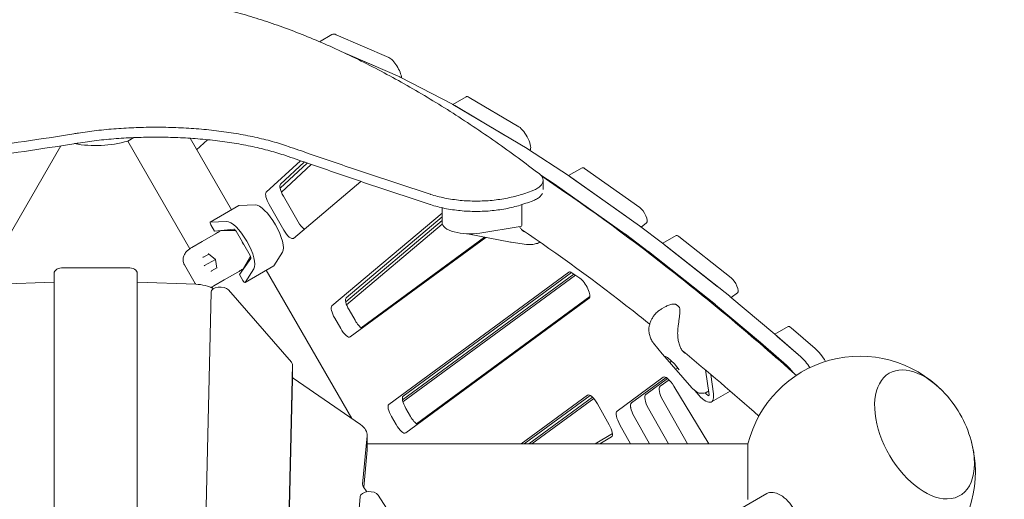
# Model space of a CAD drawing. Units: millimetres. Extents: x -4823 to 3445, y -4572 to 3573.
# Drawn here: x -82 to 984, y 448 to 967 of the extents above; entities that cross this region are included whole.
import ezdxf

# ---------------------------------------------------------------- set-up
doc = ezdxf.new("R2010")
doc.units = ezdxf.units.MM
doc.linetypes.add('STRICHPUNKT', pattern=[1, 0.5, -0.25, 0, -0.25])
doc.layers.add('2D', color=7, linetype='Continuous')
doc.layers.add('SICHER-MIN', color=7, linetype='STRICHPUNKT')

msp = doc.modelspace()

# ---------------------------------------------------------------- linework, layer by layer
at = {"layer": '2D', "color": 0, "linetype": 'Continuous', "lineweight": 0}
for p, q in [((255.807, 951.271), (242.404, 943.532)), ((260.687, 951.032), (317.67, 926.261)), ((265.848, 933.088), (302.156, 917.304)), ((265.848, 933.088), (329.616, 905.367)), ((329.895, 905.233), (386.522, 875.787)), ((386.786, 875.64), (467.41, 827.888)), ((401.222, 883.847), (386.895, 875.575)), ((404.477, 883.307), (458.395, 851.373)), ((388.963, 874.35), (442.882, 842.416)), ((41.148, 839.73), (34.693, 836.003)), ((101.976, 719.464), (34.693, 836.003)), ((147.026, 761.436), (102.228, 839.027)), ((109.386, 826.63), (121.084, 837.462)), ((-37.678, 830.832), (-101.976, 719.464)), ((467.652, 827.738), (512.054, 798.739)), ((470.385, 826.103), (470.284, 826.019)), ((184.832, 780.534), (221.77, 814.734)), ((229.163, 812.173), (199.829, 785.014)), ((226.019, 813.261), (200.346, 789.49)), ((233.414, 810.702), (201.126, 780.808)), ((526.863, 807.011), (512.275, 798.589)), ((529.507, 806.342), (589.418, 763.939)), ((287.337, 792.247), (214.296, 730.671)), ((482.068, 799.235), (496.541, 789.782)), ((484.716, 793.502), (484.716, 783.646)), ((496.774, 789.624), (573.588, 735.259)), ((512.287, 798.58), (589.101, 744.215)), ((513.994, 797.385), (573.905, 754.982)), ((203.358, 776.261), (219.345, 748.571)), ((155.211, 766.161), (124.184, 748.248)), ((155.384, 766.209), (172.789, 766.854)), ((203.831, 739.614), (187.844, 767.304)), ((255.97, 657.459), (375.193, 757.967)), ((375.215, 747.722), (375.181, 763.779)), ((461.718, 744.575), (461.669, 767.168)), ((141.763, 748.94), (124.357, 748.295)), ((375.21, 749.99), (270.886, 662.042)), ((375.202, 753.853), (271.484, 666.415)), ((596.876, 747.354), (590.832, 742.919)), ((124.818, 745.15), (128.685, 738.452)), ((149.727, 740.579), (128.685, 738.452)), ((151.561, 739.083), (136.26, 739.149)), ((136.914, 739.284), (136.993, 739.146)), ((167.277, 711.941), (152.022, 738.364)), ((375.484, 746.1), (271.819, 658.707)), ((416.105, 736.416), (459.807, 743.431)), ((589.298, 744.072), (614.028, 725.49)), ((115.301, 727.261), (104.053, 720.767)), ((129.883, 735.68), (115.301, 727.261)), ((422.651, 731.71), (275.79, 623.961)), ((287.529, 633.849), (421.278, 731.978)), ((402.735, 735.6), (449.47, 726.472)), ((466.557, 724.074), (450.006, 726.382)), ((573.784, 735.115), (598.515, 716.534)), ((614.215, 725.346), (686.822, 667.904)), ((628.704, 733.686), (614.233, 725.332)), ((631.731, 732.73), (688.366, 687.923)), ((103.242, 720.298), (104.053, 720.767)), ((202.334, 715.681), (193.072, 700.93)), ((598.701, 716.389), (671.308, 658.948)), ((616.218, 723.773), (672.852, 678.967)), ((116.755, 710.387), (122.487, 713.697)), ((129.746, 707.888), (118.027, 701.122)), ((122.359, 713.799), (129.746, 707.888)), ((129.746, 707.888), (129.877, 707.963)), ((129.746, 707.888), (131.172, 698.535)), ((155.685, 691.687), (168.048, 708.846)), ((160.076, 697.898), (167.669, 711.182)), ((-35, 698.854), (35, 698.854)), ((96.157, 701.886), (107.754, 681.8)), ((117.483, 700.808), (118.027, 701.122)), ((131.147, 698.697), (125.415, 695.387)), ((139.301, 685.692), (153.883, 694.111)), ((160.44, 698.535), (160.52, 698.397)), ((192.945, 700.804), (161.918, 682.891)), ((162.045, 683.017), (171.307, 697.768)), ((277.422, 535.582), (184.76, 696.078)), ((317.561, 550.978), (512.503, 694.002)), ((515.363, 693.675), (333.075, 559.934)), ((515.883, 693.351), (524.648, 687.444)), ((-125.361, 680.408), (-45.319, 683.38)), ((-45, 151.367), (-45, 693.043)), ((45, 693.043), (45, 151.367)), ((45.317, 683.38), (108.393, 681.049)), ((128.053, 679.197), (139.301, 685.692)), ((155.685, 691.687), (159.552, 684.989)), ((518.01, 691.917), (332.361, 555.71)), ((519.733, 690.756), (332.847, 553.641)), ((112.518, 128.336), (124.954, 672.269)), ((126.79, 676.485), (125.886, 678.05)), ((128.053, 679.197), (127.242, 678.729)), ((143.872, 674.82), (212.091, 596.648)), ((534.533, 665.753), (335.831, 519.969)), ((347.569, 529.857), (535.378, 667.649)), ((687.055, 667.714), (735.597, 626.998)), ((695.441, 671.626), (688.48, 666.519)), ((274.442, 653.139), (280.918, 641.923)), ((613.099, 654.312), (616.93, 656.524)), ((671.542, 658.757), (720.084, 618.041)), ((265.405, 632.966), (258.929, 644.182)), ((750.058, 635.182), (735.713, 626.9)), ((753.497, 633.882), (779.323, 611.312)), ((735.776, 626.845), (763.821, 602.336)), ((737.984, 624.926), (763.81, 602.356)), ((604.361, 617.066), (613.69, 605.669)), ((720.262, 617.888), (748.308, 593.379)), ((645.759, 568.832), (613.886, 605.437)), ((617.199, 602.722), (619.545, 601.789)), ((619.497, 601.835), (627.014, 594.669)), ((623.877, 597.659), (622.719, 596.99)), ((213.171, 593.942), (203.408, 166.927)), ((213.172, 578.557), (213.172, 594.02)), ((627.012, 594.67), (632.072, 588.488)), ((630.426, 590.5), (629.866, 590.177)), ((660.578, 588.264), (664.58, 561.254)), ((203.408, 151.465), (213.171, 578.48)), ((213.949, 579.395), (286.954, 529.003)), ((564.818, 543.63), (614.851, 580.339)), ((617.86, 580.121), (580.331, 552.587)), ((580.331, 552.587), (617.86, 580.121)), ((619.593, 578.967), (595.845, 561.543)), ((595.845, 561.543), (619.593, 578.967)), ((621.082, 577.634), (611.358, 570.5)), ((666.517, 583.237), (669.213, 562.436)), ((626.339, 570.786), (664.397, 508.046)), ((646.67, 567.951), (650.445, 564.867)), ((667.09, 553.617), (687.402, 565.344)), ((460.827, 508.046), (532.942, 560.955)), ((535.802, 560.628), (464.133, 508.046)), ((538.237, 558.714), (469.177, 508.046)), ((539.585, 557.277), (472.483, 508.046)), ((614.426, 555.557), (641.136, 508.046)), ((663.391, 560.616), (659.956, 563.422)), ((662.774, 564.626), (663.977, 565.321)), ((335.955, 546.596), (340.958, 537.93)), ((543.548, 551.562), (556.3, 528.879)), ((598.913, 546.601), (620.588, 508.046)), ((620.588, 508.046), (598.913, 546.601)), ((325.445, 528.973), (320.441, 537.64)), ((583.399, 537.644), (600.039, 508.046)), ((579.49, 508.046), (567.886, 528.688)), ((293.963, 516.856), (289.202, 464.425)), ((294.004, 502.312), (294.004, 517.775)), ((541.179, 508.046), (559.776, 519.412)), ((558.858, 515.861), (546.071, 508.046)), ((293.963, 501.394), (290.323, 461.311)), ((294.004, 508.046), (706.653, 508.046)), ((706.653, 508.046), (706.653, 448.046)), ((289.833, 462.064), (293.596, 456.278)), ((265.038, 214.432), (286.582, 451.037)), ((305.923, 452.784), (367.41, 358.224)), ((726.916, 454.326), (557.878, 356.732))]:
    msp.add_line(p, q, dxfattribs=at)
at = {"layer": '2D', "color": 0, "linetype": 'Continuous', "lineweight": 0, "extrusion": (0, 0, -1)}
for centre, radius, start, end in [((0, 956.092), 125, 253.886519, 280.506984), ((-451.387, 736.286), 10, 277.93786, 281.051421), ((-627.528, 658.563), 1, 93.93626, 119.927167), ((-631.639, 655.205), 1, 135.771758, 167.485956), ((-828, 478.046), 125, 13.886519, 135.603647), ((-621.428, 612.004), 10, 318.952976, 320.69658), ((-828, 478.046), 125, 135.603647, 164.396352), ((-828, 478.046), 125, 164.396352, 286.113465)]:
    msp.add_arc(centre, radius, start, end, dxfattribs=at)
for centre, major_axis, ratio, start_param, end_param in [((270.807, 925.29), (-15, 25.981), 0.33333333, 0, 0.4231892), ((322.73, 913.39), (7.5, -12.99), 0.33333333, -2.71840345, -0.64250631), ((332.989, 896.786), (5, -8.66), 0.33333333, -2.71840345, -2.65993589), ((389.616, 867.34), (5, -8.66), 0.33333333, -2.65993589, -2.6067314), ((408.722, 870.857), (-7.5, 12.99), 0.33333333, 0, 0.53486125), ((462.641, 838.922), (7.5, -12.99), 0.33333333, -2.6067314, -0.05949612), ((470.241, 819.588), (5, -8.66), 0.33333333, -2.6067314, -2.55932364), ((531.863, 798.35), (-5, 8.66), 0.33333333, 0, 0.6268941), ((499.129, 781.632), (5, -8.66), 0.33333333, -2.55932364, -2.51471307), ((514.643, 790.589), (5, -8.66), 0.33333333, -2.55932364, -2.51471307), ((516.35, 789.394), (5, -8.66), 0.33333333, -2.57784002, -2.51469855), ((191.597, 769.471), (-6.5, 11.258), 0.33333333, -1.57079648, -0.07556276), ((1792.02, -1124.628), (-3011.81, 0), 0.70012125, 1.11408445, 1.1170816), ((156.711, 763.563), (-1.5, 2.598), 0.33333333, 0, 0.17453293), ((186.058, 740.399), (-15, 25.981), 0.33333333, 0.17453293, 2.96705973), ((591.774, 755.948), (5, -8.66), 0.33333333, -2.51469855, -0.03658822), ((576.261, 746.991), (5, -8.66), 0.33333333, -2.51469855, -2.45425926), ((207.584, 741.781), (6.5, -11.258), 0.33333333, -0.05949612, 1.57079617), ((591.457, 736.224), (5, -8.66), 0.33333333, -2.51471307, -2.47776409), ((166.037, 728.84), (-4, 6.928), 0.94280904, -1.78140948, -1.36018317), ((575.944, 727.267), (5, -8.66), 0.33333333, -2.51471307, -2.47776409), ((616.188, 717.642), (5, -8.66), 0.33333333, -2.47776409, -2.44310517), ((633.704, 725.026), (-5, 8.66), 0.33333333, 0, 0.69850081), ((600.674, 708.686), (5, -8.66), 0.33333333, -2.47776409, -2.44310517), ((618.19, 716.069), (5, -8.66), 0.33333333, -2.50428913, -2.44309184), ((116.336, 710.723), (-0.502, 0.241), 0.62112424, -2.4396685, -1.16958188), ((122.533, 714.3), (-0.042, -0.556), 0.62112424, 0.40121445, 1.16958188), ((-35, 693.043), (-10, 0), 0.5811241, 0, 1.57079633), ((35, 693.043), (10, 0), 0.5811241, -1.57079633, 0), ((191.445, 703.402), (1.5, -2.598), 0.33333333, -0.17453293, 0), ((519.135, 682.831), (-6.5, 11.258), 0.33333333, -0.03658822, 0.59900865), ((-44.681, 677.581), (10, 0), 0.5811241, -1.63460018, -1.60271018), ((44.682, 677.581), (10, 0), 0.5811241, -1.53901343, -1.50727128), ((527.9, 676.924), (6.5, -11.258), 0.33333333, -2.54258401, -0.03658822), ((690.339, 680.219), (5, -8.66), 0.33333333, -2.44309184, -0.03658822), ((106.488, 663.65), (30, 0), 0.5811241, -1.50727128, -0.793785), ((134.953, 672.191), (-10, 0), 0.5811241, 0.01328554, 2.6722531), ((674.825, 671.263), (5, -8.66), 0.33333333, -2.44309184, -2.38424041), ((688.795, 660.2), (5, -8.66), 0.33333333, -2.44310517, -2.40039198), ((262.682, 646.349), (-6.5, 11.258), 0.33333333, -1.57079633, -0.05949612), ((673.281, 651.244), (5, -8.66), 0.33333333, -2.44310517, -2.40039198), ((269.157, 635.133), (6.5, -11.258), 0.33333333, -0.03658822, 1.57079633), ((755.058, 626.522), (-5, 8.66), 0.33333333, 0, 0.77347365), ((737.336, 619.484), (5, -8.66), 0.33333333, -2.40039198, -2.36812862), ((739.544, 617.565), (5, -8.66), 0.33333333, -2.42632928, -2.368119), ((721.823, 610.528), (5, -8.66), 0.33333333, -2.40039198, -2.36812862), ((784.005, 589.23), (15, -25.981), 0.33333333, -2.368119, -1.69344915), ((617.358, 603.197), (0.445, -0.326), 0.89995692, 1.29091382, 1.70998452), ((619.82, 602.218), (-0.271, -0.423), 0.82107148, 0.15783833, 0.26123238), ((768.492, 580.274), (15, -25.981), 0.33333333, -2.368119, -1.78454757), ((768.503, 580.254), (15, -25.981), 0.33333333, -2.36812862, -1.78534064), ((203.172, 594.02), (10, 0), 0.5811241, -0.46933955, 0.01328554), ((622.456, 596.969), (-0.367, -0.341), 0.30216081, -1.69284051, -0.12204418), ((622.869, 596.576), (0.271, 0.423), 0.82107148, -1.30956395, -1.00885425), ((630.015, 589.762), (-0.271, -0.423), 0.82107148, 0.26123238, 2.1327384), ((752.99, 571.297), (15, -25.981), 0.33333333, -2.36812862, -1.94017006), ((897.903, 518.404), (38.25, -66.251), 0.57735027, 0.31415926, 4.29403682), ((622.505, 567.448), (-7.5, 12.99), 0.33333333, -0.03658822, 1.50589954), ((652.09, 579.598), (15, -25.981), 0.33333333, -0.67485446, 1.21790029), ((539.575, 549.784), (-6.5, 11.258), 0.33333333, -0.03658822, 1.60514765), ((603.498, 548.653), (-7.5, 12.99), 0.33333333, -1.53644484, -0.03658807), ((662.818, 562.973), (1.55, -2.685), 0.33333333, -0.70049743, 0.72140895), ((324.194, 539.806), (-6.5, 11.258), 0.33333333, -1.57079633, -0.03658822), ((587.985, 539.696), (-7.5, 12.99), 0.33333333, -0.86263279, -0.03658807), ((572.471, 530.74), (-7.5, 12.99), 0.33333333, -1.536445, -0.03658822), ((264.004, 517.775), (30, 0), 0.5811241, -0.69976772, 0.05271859), ((329.198, 531.14), (6.5, -11.258), 0.33333333, -0.03658822, 1.57079633), ((552.327, 527.1), (6.5, -11.258), 0.33333333, -1.536445, -0.00833337), ((264.004, 502.312), (30, 0), 0.5811241, 0, 0.05271859), ((897.903, 518.404), (38.25, -66.251), 0.57735027, -1.15244417, 0.31415926), ((296.568, 450.73), (-10, 0), 0.5811241, 0.05286486, 2.78030095)]:
    msp.add_ellipse(centre, major_axis=major_axis, ratio=ratio, start_param=start_param, end_param=end_param, dxfattribs=at)
at = {"layer": '2D', "color": 0, "linetype": 'Continuous', "lineweight": 0}
for centre, major_axis, ratio, start_param, end_param in [((207.111, 778.428), (-6.5, 11.258), 0.33333333, 0.07556276, 1.57079648), ((1792.02, -1124.628), (-3026.093, 0), 0.70012125, -1.11938201, -1.11640236), ((125.684, 745.65), (-1.5, 2.598), 0.33333333, -0.17453293, 1.57079633), ((155.031, 722.486), (15, -25.981), 0.33333333, 0.17453293, 2.96705973), ((223.098, 750.737), (6.5, -11.258), 0.33333333, -1.57079617, -0.65687023), ((405.215, 747.786), (-30, -0.064), 0.40746719, 0, 1.94140956), ((140.618, 730.33), (-5, 8.66), 0.33333333, -0.19198622, -0.09643846), ((151.127, 737.847), (-1.55, 2.685), 0.33333333, -1.57079633, -0.14888995), ((458.718, 744.568), (3, 0.006), 0.40746719, -1.2001831, 0), ((116.674, 710.918), (-0.215, -0.568), 0.67874534, 0.39266069, 0.69337039), ((166.382, 711.424), (1.55, -2.685), 0.33333333, 0.14888995, 1.57079633), ((125.496, 694.857), (-0.042, -0.556), 0.62112424, -2.4396685, -1.16958188), ((125.834, 695.052), (-0.6, 0.098), 0.67874534, -0.69337039, -0.39266069), ((131.693, 698.434), (-0.502, 0.241), 0.62112424, 0.40121445, 1.16958188), ((154.618, 706.081), (5, -8.66), 0.33333333, 0.09643846, 0.19198622), ((160.418, 685.489), (1.5, -2.598), 0.33333333, -1.57079633, 0.17453293), ((278.195, 655.306), (-6.5, 11.258), 0.33333333, 0.05949612, 1.57079633), ((284.671, 644.089), (6.5, -11.258), 0.33333333, -1.57079633, -0.52052814), ((627.379, 595.011), (-0.367, -0.341), 0.30216081, 0.01865013, 0.12204418), ((632.477, 588.783), (-0.445, 0.326), 0.89995692, 1.29091382, 1.43160813), ((897.903, 518.404), (-38.25, 66.251), 0.57735027, -1.15244417, 2.82743339), ((203.172, 578.557), (10, 0), 0.5811241, -0.01328554, 0), ((221.599, 583.138), (10, 0), 0.5811241, -2.57308248, -2.44182493), ((619.012, 557.61), (-7.5, 12.99), 0.33333333, 0.03658807, 1.53644484), ((339.708, 548.763), (-6.5, 11.258), 0.33333333, 0.03658822, 1.57079633), ((603.498, 548.653), (-7.5, 12.99), 0.33333333, 0.03658807, 1.53644484), ((587.985, 539.697), (-7.5, 12.99), 0.33333333, 0.03658822, 1.536445), ((344.711, 540.097), (6.5, -11.258), 0.33333333, -1.57079633, -0.52052814), ((897.903, 518.404), (38.25, -66.251), 0.57735027, -0.31415926, 1.15244417), ((299.188, 464.118), (-10, 0), 0.5811241, -0.05271859, 0.36129186), ((741.916, 428.345), (-15, 25.981), 0.57357644, -1.57079633, 0)]:
    msp.add_ellipse(centre, major_axis=major_axis, ratio=ratio, start_param=start_param, end_param=end_param, dxfattribs=at)
for points, knots in [([(100.664, 986.92), (107.276, 985.765), (114, 984.457), (127.999, 981.452), (135.284, 979.737), (150.064, 975.949), (157.558, 973.876), (172.733, 969.364), (180.414, 966.925), (195.942, 961.681), (203.788, 958.876), (219.622, 952.9), (227.61, 949.729), (243.703, 943.028), (251.809, 939.497), (268.112, 932.085), (276.31, 928.204), (292.772, 920.104), (301.037, 915.884), (317.608, 907.123), (325.913, 902.581), (342.537, 893.194), (350.855, 888.35), (367.476, 878.381), (375.779, 873.257), (392.341, 862.756), (400.599, 857.378), (417.042, 846.4), (425.227, 840.799), (441.493, 829.407), (449.574, 823.615), (465.262, 812.125), (472.875, 806.434), (480.413, 800.688)], [2.35953478, 2.35953478, 2.35953478, 2.35953478, 49.1239201, 49.1239201, 98.24784019, 98.24784019, 147.37176029, 147.37176029, 196.49568039, 196.49568039, 245.61960048, 245.61960048, 294.74352058, 294.74352058, 343.86744068, 343.86744068, 392.99136077, 392.99136077, 442.11528087, 442.11528087, 491.23920097, 491.23920097, 540.36312106, 540.36312106, 589.48704116, 589.48704116, 638.61096126, 638.61096126, 687.73488135, 687.73488135, 736.85880145, 736.85880145, 783.90157295, 783.90157295, 783.90157295, 783.90157295]), ([(-18.784, 844.593), (-20.432, 844.33), (-22.081, 844.067), (-59.14, 838.189), (-94.995, 832.846), (-167.426, 822.881), (-204.003, 818.26), (-277.697, 809.889), (-314.819, 806.14), (-377.384, 800.684), (-402.729, 798.708), (-428.127, 796.974)], [1119.68988864, 1119.68988864, 1119.68988864, 1119.68988864, 1124.93282524, 1124.93282524, 1237.42610776, 1237.42610776, 1349.91939029, 1349.91939029, 1462.41267281, 1462.41267281, 1538.59504298, 1538.59504298, 1538.59504298, 1538.59504298]), ([(208.664, 830.131), (208.663, 830.132), (208.663, 830.132), (203.16, 832.037), (197.354, 833.843), (185.211, 837.215), (178.874, 838.782), (165.765, 841.647), (158.994, 842.945), (145.133, 845.254), (138.036, 846.266), (123.635, 847.994), (116.332, 848.711), (101.657, 849.848), (94.284, 850.269), (79.613, 850.824), (72.315, 850.957), (58.12, 850.957), (51, 850.83), (36.678, 850.302), (29.477, 849.901), (15.133, 848.817), (7.989, 848.134), (-5.737, 846.529), (-12.329, 845.622), (-18.784, 844.593)], [573.91794762, 573.91794762, 573.91794762, 573.91794762, 573.92034522, 573.92034522, 595.48157329, 595.48157329, 617.04280135, 617.04280135, 638.60402941, 638.60402941, 660.16525748, 660.16525748, 681.72648554, 681.72648554, 703.2877136, 703.2877136, 724.84894167, 724.84894167, 745.87276906, 745.87276906, 766.89659645, 766.89659645, 787.92042385, 787.92042385, 807.83056005, 807.83056005, 807.83056005, 807.83056005]), ([(-428.127, 785.943), (-402.731, 787.687), (-377.389, 789.674), (-314.829, 795.161), (-277.711, 798.931), (-204.024, 807.348), (-167.452, 811.994), (-95.03, 822.013), (-59.18, 827.385), (-22.111, 833.297), (-20.447, 833.563), (-18.784, 833.83)], [2061.28496888, 2061.28496888, 2061.28496888, 2061.28496888, 2137.46857103, 2137.46857103, 2249.96691687, 2249.96691687, 2362.46526272, 2362.46526272, 2474.96360856, 2474.96360856, 2480.25500495, 2480.25500495, 2480.25500495, 2480.25500495]), ([(-18.784, 833.83), (-12.326, 834.865), (-5.732, 835.778), (7.996, 837.392), (15.139, 838.078), (29.481, 839.168), (36.681, 839.571), (51.001, 840.102), (58.12, 840.23), (72.135, 840.23), (79.254, 840.102), (93.574, 839.571), (100.774, 839.168), (115.117, 838.078), (122.26, 837.392), (136.356, 835.735), (143.31, 834.764), (156.907, 832.55), (163.556, 831.304), (176.444, 828.556), (182.684, 827.052), (194.658, 823.816), (200.393, 822.083), (206.789, 819.936), (207.731, 819.613), (208.664, 819.289)], [642.4144732, 642.4144732, 642.4144732, 642.4144732, 662.33495975, 662.33495975, 683.35699188, 683.35699188, 704.37902402, 704.37902402, 725.40105616, 725.40105616, 746.42308829, 746.42308829, 767.44512043, 767.44512043, 788.46715256, 788.46715256, 809.4891847, 809.4891847, 830.51121684, 830.51121684, 851.53324897, 851.53324897, 872.55528111, 872.55528111, 876.22618704, 876.22618704, 876.22618704, 876.22618704]), ([(362.473, 778.389), (353.594, 781.269), (344.812, 784.139), (318.54, 792.783), (300.983, 798.638), (266.031, 810.426), (248.636, 816.358), (223.773, 824.908), (216.205, 827.521), (208.664, 830.131)], [3135.52255266, 3135.52255266, 3135.52255266, 3135.52255266, 3168.2920225, 3168.2920225, 3234.66757492, 3234.66757492, 3301.04312733, 3301.04312733, 3330.22745252, 3330.22745252, 3330.22745252, 3330.22745252]), ([(208.664, 819.289), (216.243, 816.65), (223.851, 814.009), (248.751, 805.399), (266.144, 799.434), (301.092, 787.581), (318.646, 781.692), (344.882, 773.011), (353.63, 770.135), (362.473, 767.25)], [900.10508569, 900.10508569, 900.10508569, 900.10508569, 929.44875688, 929.44875688, 995.83795379, 995.83795379, 1062.22715071, 1062.22715071, 1094.88072081, 1094.88072081, 1094.88072081, 1094.88072081]), ([(480.413, 800.688), (480.633, 800.52), (480.845, 800.35), (481.541, 799.763), (481.986, 799.337), (482.776, 798.467), (483.122, 798.023), (483.712, 797.125), (483.956, 796.671), (484.342, 795.76), (484.484, 795.303), (484.671, 794.396), (484.716, 793.945), (484.716, 793.057), (484.671, 792.602), (484.482, 791.684), (484.338, 791.221), (483.949, 790.292), (483.704, 789.828), (483.111, 788.906), (482.763, 788.449), (481.969, 787.551), (481.523, 787.109), (480.538, 786.249), (479.999, 785.83), (478.839, 785.022), (478.217, 784.632), (476.904, 783.89), (476.213, 783.537), (474.854, 782.906), (474.171, 782.616), (472.957, 782.146), (472.448, 781.961), (471.922, 781.782)], [125.76395959, 125.76395959, 125.76395959, 125.76395959, 127.06679992, 127.06679992, 130.19571905, 130.19571905, 133.32463818, 133.32463818, 136.45355732, 136.45355732, 139.58247645, 139.58247645, 142.71139558, 142.71139558, 145.85841583, 145.85841583, 149.00543609, 149.00543609, 152.15245634, 152.15245634, 155.29947659, 155.29947659, 158.44649684, 158.44649684, 161.59351709, 161.59351709, 164.74053735, 164.74053735, 167.8875576, 167.8875576, 170.70038537, 170.70038537, 172.61561345, 172.61561345, 172.61561345, 172.61561345]), ([(483.236, 797.839), (527.676, 768.229), (573.066, 735.304), (665.143, 663.319), (711.821, 624.292), (759.059, 582.315)], [5.305270506, 5.305270506, 5.305270506, 5.305270506, 5.402650359, 5.402650359, 5.499530245, 5.499530245, 5.499530245, 5.499530245]), ([(463.814, 779.02), (463.087, 778.771), (462.35, 778.527), (459.218, 777.52), (456.732, 776.798), (451.595, 775.465), (448.943, 774.854), (443.517, 773.757), (440.739, 773.271), (435.104, 772.437), (432.246, 772.087), (426.503, 771.531), (423.617, 771.324), (417.872, 771.051), (415.013, 770.984), (412.197, 770.984), (409.38, 770.984), (406.521, 771.051), (400.776, 771.324), (397.89, 771.531), (392.147, 772.087), (389.289, 772.437), (383.654, 773.271), (380.876, 773.757), (375.45, 774.854), (372.798, 775.465), (367.661, 776.798), (365.175, 777.52), (362.685, 778.321), (362.578, 778.355), (362.473, 778.389)], [-53.34792413, -53.34792413, -53.34792413, -53.34792413, -50.69911545, -50.69911545, -42.24926288, -42.24926288, -33.7994103, -33.7994103, -25.34955773, -25.34955773, -16.89970515, -16.89970515, -8.44985258, -8.44985258, 0, 0, 0, 8.44985258, 8.44985258, 16.89970515, 16.89970515, 25.34955773, 25.34955773, 33.7994103, 33.7994103, 42.24926288, 42.24926288, 50.69911545, 50.69911545, 51.07607089, 51.07607089, 51.07607089, 51.07607089]), ([(471.922, 770.663), (472.446, 770.842), (472.955, 771.028), (474.167, 771.5), (474.85, 771.792), (476.209, 772.425), (476.901, 772.781), (478.214, 773.528), (478.836, 773.92), (479.997, 774.733), (480.536, 775.154), (481.522, 776.02), (481.968, 776.464), (482.762, 777.368), (483.11, 777.828), (483.638, 778.652), (483.837, 779.015), (484.007, 779.378)], [17.77784487, 17.77784487, 17.77784487, 17.77784487, 19.68902189, 19.68902189, 22.5017393, 22.5017393, 25.65235894, 25.65235894, 28.80297857, 28.80297857, 31.95359821, 31.95359821, 35.10421785, 35.10421785, 38.25483748, 38.25483748, 40.7062997, 40.7062997, 40.7062997, 40.7062997]), ([(362.473, 767.25), (362.581, 767.215), (362.69, 767.179), (365.183, 766.373), (367.668, 765.648), (372.804, 764.307), (375.455, 763.692), (380.88, 762.59), (383.657, 762.101), (389.291, 761.262), (392.149, 760.911), (397.891, 760.351), (400.777, 760.143), (406.521, 759.868), (409.38, 759.801), (412.197, 759.801), (415.013, 759.801), (417.872, 759.868), (423.616, 760.143), (426.502, 760.351), (432.245, 760.911), (435.102, 761.262), (440.736, 762.101), (443.513, 762.59), (448.938, 763.692), (451.589, 764.307), (456.725, 765.648), (459.21, 766.373), (462.344, 767.386), (463.084, 767.633), (463.814, 767.885)], [-51.08528043, -51.08528043, -51.08528043, -51.08528043, -50.69799828, -50.69799828, -42.2483319, -42.2483319, -33.79866552, -33.79866552, -25.34899914, -25.34899914, -16.89933276, -16.89933276, -8.44966638, -8.44966638, 0, 0, 0, 8.44966638, 8.44966638, 16.89933276, 16.89933276, 25.34899914, 25.34899914, 33.79866552, 33.79866552, 42.2483319, 42.2483319, 50.69799828, 50.69799828, 53.358104, 53.358104, 53.358104, 53.358104]), ([(133.08, 737.5), (132.699, 737.285), (132.403, 737.118), (131.338, 736.514), (130.626, 736.108), (129.899, 735.689), (129.891, 735.684), (129.883, 735.68)], [-0.37022437, -0.37022437, -0.37022437, -0.37022437, -0.250546675, -0.250546675, 0, 0, 0.0028319, 0.0028319, 0.0028319, 0.0028319]), ([(459.047, 743.309), (459.578, 742.437), (460.168, 741.619), (461.623, 739.912), (462.523, 739.055), (463.795, 738.077), (464.103, 737.855), (464.419, 737.645)], [10.91410132, 10.91410132, 10.91410132, 10.91410132, 14.80243962, 14.80243962, 19.72327294, 19.72327294, 21.24971993, 21.24971993, 21.24971993, 21.24971993]), ([(461.342, 740.269), (500.742, 713.6), (541.065, 684.158), (588.129, 647.368), (594.147, 642.62), (600.18, 637.815)], [5.313827809, 5.313827809, 5.313827809, 5.313827809, 5.402548597, 5.402548597, 5.415516876, 5.415516876, 5.415516876, 5.415516876]), ([(480.901, 726.102), (480.129, 725.788), (479.342, 725.505), (477.743, 725.005), (476.932, 724.789), (475.294, 724.425), (474.468, 724.278), (472.802, 724.054), (471.963, 723.977), (470.282, 723.895), (469.441, 723.89), (468.602, 723.92)], [0, 0, 0, 0, 0.20755982, 0.20755982, 0.41511964, 0.41511964, 0.62267947, 0.62267947, 0.83023929, 0.83023929, 1.03779911, 1.03779911, 1.03779911, 1.03779911]), ([(96.188, 713.333), (96.565, 714.015), (96.977, 714.63), (97.831, 715.751), (98.274, 716.257), (99.175, 717.188), (99.633, 717.613), (100.562, 718.408), (101.032, 718.778), (101.984, 719.477), (102.466, 719.807), (102.954, 720.122)], [0, 0, 0, 0, 0.20955547, 0.20955547, 0.41911094, 0.41911094, 0.62866642, 0.62866642, 0.83822189, 0.83822189, 1.04777736, 1.04777736, 1.04777736, 1.04777736]), ([(468.571, 723.921), (468.444, 723.927), (468.318, 723.933), (468.066, 723.947), (467.94, 723.955), (467.688, 723.972), (467.562, 723.981), (467.31, 724.001), (467.185, 724.012), (466.933, 724.035), (466.808, 724.047), (466.682, 724.059)], [3.1812892721, 3.1812892721, 3.1812892721, 3.1812892721, 3.1909792277, 3.1909792277, 3.2006691833, 3.2006691833, 3.2103591388, 3.2103591388, 3.2200490944, 3.2200490944, 3.22973905, 3.22973905, 3.22973905, 3.22973905]), ([(96.157, 701.886), (95.712, 702.656), (95.344, 703.511), (94.835, 705.28), (94.693, 706.19), (94.624, 707.943), (94.693, 708.782), (94.968, 710.319), (95.172, 711.017), (95.643, 712.273), (95.91, 712.831), (96.188, 713.333)], [3.55998792, 3.55998792, 3.55998792, 3.55998792, 3.683764918, 3.683764918, 3.807541916, 3.807541916, 3.931318914, 3.931318914, 4.055095913, 4.055095913, 4.178872911, 4.178872911, 4.178872911, 4.178872911]), ([(153.883, 694.111), (153.891, 694.115), (153.899, 694.12), (154.827, 694.656), (155.696, 695.166), (156.783, 695.807), (156.914, 695.884), (157.057, 695.969)], [-0.400215396, -0.400215396, -0.400215396, -0.400215396, -0.397158366, -0.397158366, -0.05082906, -0.05082906, 0, 0, 0, 0]), ([(126.945, 678.568), (126.428, 678.303), (125.902, 678.05), (125.132, 677.712), (124.9, 677.614), (124.665, 677.519)], [2.277099597, 2.277099597, 2.277099597, 2.277099597, 2.48665108, 2.48665108, 2.575491063, 2.575491063, 2.575491063, 2.575491063]), ([(605.097, 647.337), (605.566, 647.971), (606.057, 648.565), (607.069, 649.679), (607.588, 650.197), (608.647, 651.17), (609.188, 651.626), (610.285, 652.482), (610.841, 652.882), (611.963, 653.633), (612.53, 653.983), (613.099, 654.312)], [5.989841772, 5.989841772, 5.989841772, 5.989841772, 6.132304346, 6.132304346, 6.274766921, 6.274766921, 6.417229496, 6.417229496, 6.55969207, 6.55969207, 6.702154645, 6.702154645, 6.702154645, 6.702154645]), ([(616.93, 656.524), (617.574, 656.896), (618.233, 657.238), (619.587, 657.869), (620.281, 658.155), (621.692, 658.663), (622.41, 658.885), (623.863, 659.25), (624.594, 659.393), (626.088, 659.574), (626.847, 659.612), (627.597, 659.56)], [12.96602583, 12.96602583, 12.96602583, 12.96602583, 13.21390603, 13.21390603, 13.46178622, 13.46178622, 13.70966641, 13.70966641, 13.9575466, 13.9575466, 14.20542679, 14.20542679, 14.20542679, 14.20542679]), ([(632.355, 655.902), (632.057, 656.208), (631.76, 656.502), (631.169, 657.061), (630.875, 657.326), (630.291, 657.829), (630.001, 658.066), (629.427, 658.509), (629.143, 658.715), (628.58, 659.096), (628.302, 659.271), (628.027, 659.429)], [0.650307892, 0.650307892, 0.650307892, 0.650307892, 0.729939687, 0.729939687, 0.809571483, 0.809571483, 0.889203278, 0.889203278, 0.968835074, 0.968835074, 1.048466869, 1.048466869, 1.048466869, 1.048466869]), ([(632.615, 655.421), (632.733, 654.891), (632.798, 654.357), (632.881, 653.147), (632.883, 652.468), (632.819, 650.411), (632.689, 649.011), (632.378, 646.136), (632.195, 644.669), (631.814, 641.653), (631.617, 640.111), (631.327, 637.785), (631.232, 637.007), (631.027, 635.303), (630.918, 634.377), (630.811, 633.45)], [11.98310656, 11.98310656, 11.98310656, 11.98310656, 12.17267826, 12.17267826, 12.4074768, 12.4074768, 12.87707389, 12.87707389, 13.34667098, 13.34667098, 13.81626807, 13.81626807, 14.05106662, 14.05106662, 14.33109201, 14.33109201, 14.33109201, 14.33109201]), ([(605.1, 647.342), (604.388, 646.393), (603.719, 645.408), (602.488, 643.365), (601.927, 642.306), (600.931, 640.086), (600.499, 638.927), (599.811, 636.524), (599.555, 635.281), (599.267, 632.712), (599.237, 631.389), (599.344, 630.059)], [2.7448964, 2.7448964, 2.7448964, 2.7448964, 3.03132055, 3.03132055, 3.31820864, 3.31820864, 3.60509673, 3.60509673, 3.89198482, 3.89198482, 4.17887291, 4.17887291, 4.17887291, 4.17887291]), ([(599.344, 630.059), (599.408, 629.265), (599.511, 628.47), (599.795, 626.89), (599.977, 626.105), (600.417, 624.557), (600.675, 623.794), (601.267, 622.295), (601.6, 621.559), (602.335, 620.126), (602.737, 619.428), (603.17, 618.753)], [0, 0, 0, 0, 0.20730521, 0.20730521, 0.41461043, 0.41461043, 0.62191564, 0.62191564, 0.82922085, 0.82922085, 1.03652607, 1.03652607, 1.03652607, 1.03652607]), ([(630.811, 633.45), (630.7, 632.537), (630.617, 631.623), (630.502, 629.805), (630.471, 628.902), (630.46, 627.106), (630.481, 626.212), (630.574, 624.445), (630.646, 623.572), (630.841, 621.858), (630.964, 621.018), (631.259, 619.372), (631.432, 618.567), (631.826, 617.005), (632.047, 616.247), (632.537, 614.782), (632.805, 614.078), (633.387, 612.727), (633.701, 612.081), (634.369, 610.857), (634.725, 610.278), (635.101, 609.733)], [2.80644439, 2.80644439, 2.80644439, 2.80644439, 3.08799855, 3.08799855, 3.36955271, 3.36955271, 3.65110687, 3.65110687, 3.93266102, 3.93266102, 4.21421518, 4.21421518, 4.49576934, 4.49576934, 4.7773235, 4.7773235, 5.05887766, 5.05887766, 5.34043181, 5.34043181, 5.62198597, 5.62198597, 5.62198597, 5.62198597]), ([(603.189, 618.723), (603.255, 618.622), (603.322, 618.521), (603.457, 618.319), (603.525, 618.219), (603.662, 618.019), (603.732, 617.92), (603.872, 617.722), (603.943, 617.623), (604.086, 617.427), (604.158, 617.329), (604.23, 617.232)], [2.3951393746, 2.3951393746, 2.3951393746, 2.3951393746, 2.4047727288, 2.4047727288, 2.4144060829, 2.4144060829, 2.424039437, 2.424039437, 2.4336727912, 2.4336727912, 2.4433061453, 2.4433061453, 2.4433061453, 2.4433061453]), ([(635.103, 609.729), (635.758, 608.762), (636.52, 607.876), (637.606, 606.872), (637.843, 606.666), (638.086, 606.467)], [0, 0, 0, 0, 5.00739122, 5.00739122, 6.35135389, 6.35135389, 6.35135389, 6.35135389]), ([(645.759, 568.832), (645.816, 568.766), (645.875, 568.702), (645.992, 568.576), (646.052, 568.514), (646.173, 568.394), (646.233, 568.335), (646.356, 568.221), (646.418, 568.165), (646.544, 568.056), (646.607, 568.002), (646.67, 567.951)], [0.337206964, 0.337206964, 0.337206964, 0.337206964, 0.361481348, 0.361481348, 0.385755732, 0.385755732, 0.410030116, 0.410030116, 0.434304501, 0.434304501, 0.458578885, 0.458578885, 0.458578885, 0.458578885]), ([(650.445, 564.867), (651.124, 564.312), (651.857, 563.904), (653.449, 563.262), (654.314, 563.064), (656.026, 562.873), (656.875, 562.881), (658.545, 563.062), (659.366, 563.236), (660.961, 563.734), (661.734, 564.058), (662.573, 564.512), (662.674, 564.568), (662.774, 564.626)], [5.82460642, 5.82460642, 5.82460642, 5.82460642, 6.08431437, 6.08431437, 6.38541225, 6.38541225, 6.68651013, 6.68651013, 6.98760801, 6.98760801, 7.28870589, 7.28870589, 7.33009582, 7.33009582, 7.33009582, 7.33009582])]:
    msp.add_open_spline(points, degree=3, knots=knots, dxfattribs=at)
for points in [[(135.919, 739.111), (135, 738.585), (134.049, 738.047), (133.08, 737.5)], [(481.573, 726.387), (481.351, 726.289), (481.127, 726.194), (480.901, 726.102)], [(102.954, 720.122), (103.048, 720.183), (103.144, 720.242), (103.242, 720.298)], [(466.682, 724.059), (466.64, 724.064), (466.599, 724.069), (466.557, 724.074)], [(468.571, 723.921), (468.581, 723.921), (468.592, 723.92), (468.602, 723.92)], [(157.057, 695.969), (158.016, 696.535), (158.957, 697.09), (159.872, 697.622)], [(108.224, 681.055), (108.056, 681.299), (107.899, 681.548), (107.754, 681.8)], [(126.945, 678.568), (127.045, 678.619), (127.144, 678.673), (127.242, 678.729)], [(630.811, 633.45), (630.811, 633.45), (630.811, 633.45), (630.811, 633.45)], [(603.189, 618.723), (603.183, 618.733), (603.176, 618.743), (603.17, 618.753)], [(604.23, 617.232), (604.273, 617.176), (604.316, 617.12), (604.361, 617.066)], [(635.101, 609.733), (635.101, 609.732), (635.102, 609.731), (635.103, 609.729)], [(635.467, 609.215), (662.845, 586.641), (690.51, 562.946), (718.409, 538.17)]]:
    msp.add_open_spline(points, degree=3, dxfattribs=at)
at = {"layer": 'SICHER-MIN', "ltscale": 0.01}
msp.add_lwpolyline([(-2662.758, 1388.06), (-2533.474, 1611.986, -0.77407784), (2533.474, 1611.986), (2662.758, 1388.06, -0.77407784), (129.283, -3000.046), (-129.283, -3000.046, -0.77407784)], format="xyb", close=True, dxfattribs=at)

doc.saveas('drawing.dxf')
